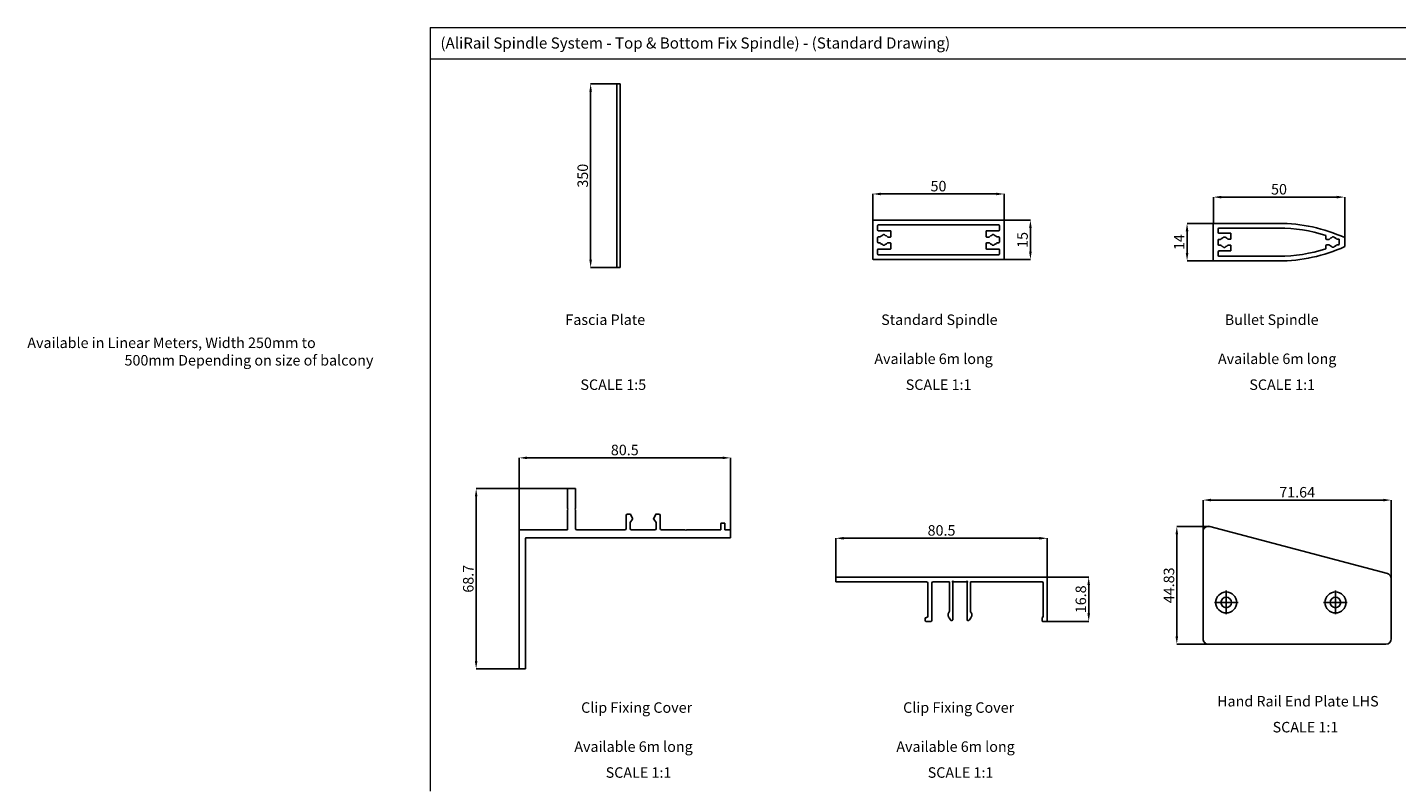
# Model space of a CAD drawing. Units: millimetres. Extents: x 2168 to 4024, y 26 to 608.
# Drawn here: x 2168 to 2689, y 320 to 608 of the extents above; entities that cross this region are included whole.
import ezdxf

# ---------------------------------------------------------------- set-up
doc = ezdxf.new("R2010")
doc.units = ezdxf.units.MM
doc.header["$PDSIZE"] = -1
doc.layers.add('FORMAT', color=7, linetype='Continuous')
doc.styles.add('SLDTEXTSTYLE0', font='TXT', dxfattribs={"width": 0.75})
doc.dimstyles.new('SLDDIMSTYLE0', dxfattribs={"dimtxt": 4, "dimasz": 3, "dimexe": 0, "dimexo": 0.0625, "dimgap": 1, "dimtad": 1, "dimdec": 0, "dimrnd": 1e-09, "dimzin": 12, "dimdsep": 46, "dimtxsty": 'SLDTEXTSTYLE0', "dimsah": 1, "dimcen": 0.09, "dimadec": 0, "dimazin": 3, "dimtfac": 1, "dimtofl": 0, "dimtmove": 0, "dimatfit": 3, "dimfxl": 1, "dimfrac": 2, "dimtolj": 1, "dimtzin": 12, "dimarcsym": 0})
doc.dimstyles.new('SLDDIMSTYLE1', dxfattribs={"dimtxt": 4, "dimasz": 3, "dimexe": 0, "dimexo": 0.0625, "dimgap": 1, "dimtad": 1, "dimrnd": 1e-09, "dimzin": 12, "dimdsep": 46, "dimtxsty": 'SLDTEXTSTYLE0', "dimsah": 1, "dimcen": 0.09, "dimadec": 0, "dimazin": 3, "dimtfac": 1, "dimtofl": 0, "dimtmove": 0, "dimatfit": 3, "dimfxl": 1, "dimfrac": 2, "dimtolj": 1, "dimtzin": 12, "dimarcsym": 0})
doc.dimstyles.new('SLDDIMSTYLE2', dxfattribs={"dimtxt": 4, "dimasz": 3, "dimexe": 0, "dimexo": 0.0625, "dimgap": 1, "dimtad": 1, "dimrnd": 1e-09, "dimzin": 4, "dimdsep": 46, "dimtxsty": 'SLDTEXTSTYLE0', "dimsah": 1, "dimcen": 0.09, "dimadec": 0, "dimazin": 1, "dimtfac": 1, "dimtofl": 0, "dimtmove": 0, "dimatfit": 3, "dimfxl": 1, "dimfrac": 2, "dimtolj": 1, "dimtzin": 12, "dimarcsym": 0})

# ---------------------------------------------------------------- blocks, each defined once
blk = doc.blocks.new('*D89')
at = {"layer": 'Defpoints', "color": 0, "transparency": 16777216}
for p in [(2539.6, 544.75), (2489.6, 534.45), (2539.6, 534.45)]:
    blk.add_point(p, dxfattribs=at)
at = {"layer": 'FORMAT', "color": 0, "lineweight": -2, "transparency": 16777216}
for p, q in [((2489.6, 534.52), (2489.6, 544.75)), ((2492.6, 544.75), (2536.6, 544.75)), ((2539.6, 534.52), (2539.6, 544.75))]:
    blk.add_line(p, q, dxfattribs=at)
at = {"layer": 'FORMAT', "color": 0, "transparency": 16777216}
for points in [[(2492.6, 545.25), (2492.6, 544.25), (2489.6, 544.75)], [(2536.6, 545.25), (2536.6, 544.25), (2539.6, 544.75)]]:
    blk.add_solid(points, dxfattribs=at)
at = {"layer": 'FORMAT', "color": 0, "transparency": 16777216, "insert": (2514.6, 549.75), "char_height": 4, "attachment_point": 2, "style": 'SLDTEXTSTYLE0'}
blk.add_mtext('\\A1;50', dxfattribs=at)
blk = doc.blocks.new('*D90')
at = {"layer": 'Defpoints', "color": 0, "transparency": 16777216}
for p in [(2539.3, 534.75), (2539.3, 519.75), (2549.6, 519.75)]:
    blk.add_point(p, dxfattribs=at)
at = {"layer": 'FORMAT', "color": 0, "lineweight": -2, "transparency": 16777216}
for p, q in [((2539.36, 534.75), (2549.6, 534.75)), ((2549.6, 531.75), (2549.6, 522.75)), ((2539.36, 519.75), (2549.6, 519.75))]:
    blk.add_line(p, q, dxfattribs=at)
at = {"layer": 'FORMAT', "color": 0, "transparency": 16777216}
for points in [[(2549.1, 531.75), (2550.1, 531.75), (2549.6, 534.75)], [(2549.1, 522.75), (2550.1, 522.75), (2549.6, 519.75)]]:
    blk.add_solid(points, dxfattribs=at)
at = {"layer": 'FORMAT', "color": 0, "transparency": 16777216, "insert": (2544.6, 527.25), "char_height": 4, "attachment_point": 2, "rotation": 90, "style": 'SLDTEXTSTYLE0'}
blk.add_mtext('\\A1;15', dxfattribs=at)
blk = doc.blocks.new('*D93')
at = {"layer": 'Defpoints', "color": 0, "transparency": 16777216}
for p in [(2382.17, 586.72), (2392.17, 586.72), (2392.17, 516.72)]:
    blk.add_point(p, dxfattribs=at)
at = {"layer": 'FORMAT', "color": 0, "lineweight": -2, "transparency": 16777216}
for p, q in [((2392.1, 586.72), (2382.17, 586.72)), ((2382.17, 519.72), (2382.17, 583.72)), ((2392.1, 516.72), (2382.17, 516.72))]:
    blk.add_line(p, q, dxfattribs=at)
at = {"layer": 'FORMAT', "color": 0, "transparency": 16777216}
for points in [[(2381.67, 583.72), (2382.67, 583.72), (2382.17, 586.72)], [(2381.67, 519.72), (2382.67, 519.72), (2382.17, 516.72)]]:
    blk.add_solid(points, dxfattribs=at)
at = {"layer": 'FORMAT', "color": 0, "transparency": 16777216, "insert": (2377.17, 551.72), "char_height": 4, "attachment_point": 2, "rotation": 90, "style": 'SLDTEXTSTYLE0'}
blk.add_mtext('\\A1;350', dxfattribs=at)
blk = doc.blocks.new('*D98')
at = {"layer": 'Defpoints', "color": 0, "transparency": 16777216}
for p in [(2617.85, 418.06), (2605.33, 373.23), (2617.33, 373.23)]:
    blk.add_point(p, dxfattribs=at)
at = {"layer": 'FORMAT', "color": 0, "lineweight": -2, "transparency": 16777216}
for p, q in [((2617.78, 418.06), (2605.33, 418.06)), ((2605.33, 415.06), (2605.33, 376.23)), ((2617.27, 373.23), (2605.33, 373.23))]:
    blk.add_line(p, q, dxfattribs=at)
at = {"layer": 'FORMAT', "color": 0, "transparency": 16777216}
for points in [[(2604.83, 415.06), (2605.83, 415.06), (2605.33, 418.06)], [(2604.83, 376.23), (2605.83, 376.23), (2605.33, 373.23)]]:
    blk.add_solid(points, dxfattribs=at)
at = {"layer": 'FORMAT', "color": 0, "transparency": 16777216, "insert": (2600.33, 395.64), "char_height": 4, "attachment_point": 2, "rotation": 90, "style": 'SLDTEXTSTYLE0'}
blk.add_mtext('\\A1;44.83', dxfattribs=at)
blk = doc.blocks.new('*D99')
at = {"layer": 'Defpoints', "color": 0, "transparency": 16777216}
for p in [(2686.97, 428.12), (2615.33, 416.13), (2686.97, 398.19)]:
    blk.add_point(p, dxfattribs=at)
at = {"layer": 'FORMAT', "color": 0, "lineweight": -2, "transparency": 16777216}
for p, q in [((2615.33, 416.19), (2615.33, 428.13)), ((2618.33, 428.13), (2683.97, 428.12)), ((2686.97, 398.25), (2686.97, 428.12))]:
    blk.add_line(p, q, dxfattribs=at)
at = {"layer": 'FORMAT', "color": 0, "transparency": 16777216}
for points in [[(2618.33, 428.63), (2618.33, 427.63), (2615.33, 428.13)], [(2683.97, 428.62), (2683.97, 427.62), (2686.97, 428.12)]]:
    blk.add_solid(points, dxfattribs=at)
at = {"layer": 'FORMAT', "color": 0, "transparency": 16777216, "insert": (2651.15, 433.12), "char_height": 4, "attachment_point": 2, "rotation": 359.9983, "style": 'SLDTEXTSTYLE0'}
blk.add_mtext('\\A1;71.64', dxfattribs=at)
blk = doc.blocks.new('SW_CENTERMARKSYMBOL_2')
at = {"layer": 'FORMAT', "color": 0}
for p, q in [((-2.5, 0), (-4.5, 0)), ((0, 0), (-2.5, 0)), ((0, 2.5), (0, 4.5)), ((0, 0), (0, 2.5)), ((0, 0), (0, -2.5)), ((0, 0), (2.5, 0)), ((2.5, 0), (4.5, 0)), ((0, -2.5), (0, -4.5))]:
    blk.add_line(p, q, dxfattribs=at)
blk = doc.blocks.new('SW_CENTERMARKSYMBOL_3')
at = {"layer": 'FORMAT', "color": 0}
for p, q in [((-2.5, 0), (-4.5, 0)), ((0, 0), (-2.5, 0)), ((0, 2.5), (0, 4.5)), ((0, 0), (0, 2.5)), ((0, 0), (0, -2.5)), ((0, 0), (2.5, 0)), ((2.5, 0), (4.5, 0)), ((0, -2.5), (0, -4.5))]:
    blk.add_line(p, q, dxfattribs=at)
blk = doc.blocks.new('*D102')
at = {"layer": 'Defpoints', "color": 0, "transparency": 16777216}
for p in [(2619.24, 533.55), (2609.24, 519.28), (2619.24, 519.28)]:
    blk.add_point(p, dxfattribs=at)
at = {"layer": 'FORMAT', "color": 0, "lineweight": -2, "transparency": 16777216}
for p, q in [((2619.17, 533.55), (2609.24, 533.55)), ((2609.24, 530.55), (2609.24, 522.28)), ((2619.17, 519.28), (2609.24, 519.28))]:
    blk.add_line(p, q, dxfattribs=at)
at = {"layer": 'FORMAT', "color": 0, "transparency": 16777216}
for points in [[(2608.74, 530.55), (2609.74, 530.55), (2609.24, 533.55)], [(2608.74, 522.28), (2609.74, 522.28), (2609.24, 519.28)]]:
    blk.add_solid(points, dxfattribs=at)
at = {"layer": 'FORMAT', "color": 0, "transparency": 16777216, "insert": (2604.24, 526.42), "char_height": 4, "attachment_point": 2, "rotation": 90, "style": 'SLDTEXTSTYLE0'}
blk.add_mtext('\\A1;14', dxfattribs=at)
blk = doc.blocks.new('*D103')
at = {"layer": 'Defpoints', "color": 0, "transparency": 16777216}
for p in [(2669.24, 543.55), (2619.24, 533.55), (2669.24, 528.11)]:
    blk.add_point(p, dxfattribs=at)
at = {"layer": 'FORMAT', "color": 0, "lineweight": -2, "transparency": 16777216}
for p, q in [((2619.24, 533.61), (2619.24, 543.55)), ((2622.24, 543.55), (2666.24, 543.55)), ((2669.24, 528.17), (2669.24, 543.55))]:
    blk.add_line(p, q, dxfattribs=at)
at = {"layer": 'FORMAT', "color": 0, "transparency": 16777216}
for points in [[(2622.24, 544.05), (2622.24, 543.05), (2619.24, 543.55)], [(2666.24, 544.05), (2666.24, 543.05), (2669.24, 543.55)]]:
    blk.add_solid(points, dxfattribs=at)
at = {"layer": 'FORMAT', "color": 0, "transparency": 16777216, "insert": (2644.24, 548.55), "char_height": 4, "attachment_point": 2, "style": 'SLDTEXTSTYLE0'}
blk.add_mtext('\\A1;50', dxfattribs=at)
blk = doc.blocks.new('*D115')
at = {"layer": 'Defpoints', "color": 0, "transparency": 16777216}
for p in [(2435.42, 444.21), (2354.92, 416.8), (2435.42, 416.8)]:
    blk.add_point(p, dxfattribs=at)
at = {"layer": 'FORMAT', "color": 0, "lineweight": -2, "transparency": 16777216}
for p, q in [((2354.92, 416.86), (2354.92, 444.21)), ((2357.92, 444.21), (2432.42, 444.21)), ((2435.42, 416.86), (2435.42, 444.21))]:
    blk.add_line(p, q, dxfattribs=at)
at = {"layer": 'FORMAT', "color": 0, "transparency": 16777216}
for points in [[(2357.92, 444.71), (2357.92, 443.71), (2354.92, 444.21)], [(2432.42, 444.71), (2432.42, 443.71), (2435.42, 444.21)]]:
    blk.add_solid(points, dxfattribs=at)
at = {"layer": 'FORMAT', "color": 0, "transparency": 16777216, "insert": (2395.17, 447.21), "char_height": 4, "attachment_point": 5, "style": 'SLDTEXTSTYLE0'}
blk.add_mtext('\\A1;80.5', dxfattribs=at)
blk = doc.blocks.new('*D116')
at = {"layer": 'Defpoints', "color": 0, "transparency": 16777216}
for p in [(2373.42, 432.5), (2338.59, 363.8), (2354.92, 363.8)]:
    blk.add_point(p, dxfattribs=at)
at = {"layer": 'FORMAT', "color": 0, "lineweight": -2, "transparency": 16777216}
for p, q in [((2373.35, 432.5), (2338.59, 432.5)), ((2338.59, 429.5), (2338.59, 366.8)), ((2354.85, 363.8), (2338.59, 363.8))]:
    blk.add_line(p, q, dxfattribs=at)
at = {"layer": 'FORMAT', "color": 0, "transparency": 16777216}
for points in [[(2338.09, 429.5), (2339.09, 429.5), (2338.59, 432.5)], [(2338.09, 366.8), (2339.09, 366.8), (2338.59, 363.8)]]:
    blk.add_solid(points, dxfattribs=at)
at = {"layer": 'FORMAT', "color": 0, "transparency": 16777216, "insert": (2335.59, 398.15), "char_height": 4, "attachment_point": 5, "rotation": 90, "style": 'SLDTEXTSTYLE0'}
blk.add_mtext('\\A1;68.7', dxfattribs=at)
blk = doc.blocks.new('*D117')
at = {"layer": 'Defpoints', "color": 0, "transparency": 16777216}
for p in [(2556.01, 413.57), (2475.51, 398.72), (2556.01, 398.72)]:
    blk.add_point(p, dxfattribs=at)
at = {"layer": 'FORMAT', "color": 0, "lineweight": -2, "transparency": 16777216}
for p, q in [((2475.51, 398.78), (2475.51, 413.57)), ((2478.51, 413.57), (2553.01, 413.57)), ((2556.01, 398.78), (2556.01, 413.57))]:
    blk.add_line(p, q, dxfattribs=at)
at = {"layer": 'FORMAT', "color": 0, "transparency": 16777216}
for points in [[(2478.51, 414.07), (2478.51, 413.07), (2475.51, 413.57)], [(2553.01, 414.07), (2553.01, 413.07), (2556.01, 413.57)]]:
    blk.add_solid(points, dxfattribs=at)
at = {"layer": 'FORMAT', "color": 0, "transparency": 16777216, "insert": (2515.76, 416.57), "char_height": 4, "attachment_point": 5, "style": 'SLDTEXTSTYLE0'}
blk.add_mtext('\\A1;80.5', dxfattribs=at)
blk = doc.blocks.new('*D118')
at = {"layer": 'Defpoints', "color": 0, "transparency": 16777216}
for p in [(2556.01, 398.72), (2556.01, 381.92), (2571.79, 381.92)]:
    blk.add_point(p, dxfattribs=at)
at = {"layer": 'FORMAT', "color": 0, "lineweight": -2, "transparency": 16777216}
for p, q in [((2556.08, 398.72), (2571.79, 398.72)), ((2571.79, 395.72), (2571.79, 384.92)), ((2556.08, 381.92), (2571.79, 381.92))]:
    blk.add_line(p, q, dxfattribs=at)
at = {"layer": 'FORMAT', "color": 0, "transparency": 16777216}
for points in [[(2571.29, 395.72), (2572.29, 395.72), (2571.79, 398.72)], [(2571.29, 384.92), (2572.29, 384.92), (2571.79, 381.92)]]:
    blk.add_solid(points, dxfattribs=at)
at = {"layer": 'FORMAT', "color": 0, "transparency": 16777216, "insert": (2568.79, 390.32), "char_height": 4, "attachment_point": 5, "rotation": 90, "style": 'SLDTEXTSTYLE0'}
blk.add_mtext('\\A1;16.8', dxfattribs=at)

msp = doc.modelspace()

# ---------------------------------------------------------------- linework, layer by layer
at = {"color": 7, "linetype": 'Continuous', "lineweight": 18}
for p, q in [((2321.1014, 608.2367), (3149.5267, 608.2367)), ((2321.1014, 608.2367), (2321.1014, 317.1593)), ((3065.5309, 596.0704), (2321.0972, 596.0704))]:
    msp.add_line(p, q, dxfattribs=at)
at = {"color": 7, "linetype": 'Continuous', "lineweight": 25}
for p, q in [((2392.167, 516.7158), (2392.167, 586.7158)), ((2392.167, 586.7158), (2393.367, 586.7158)), ((2393.367, 516.7158), (2393.367, 586.7158)), ((2489.5996, 534.4539), (2489.5996, 520.0539)), ((2539.2996, 534.7539), (2489.8996, 534.7539)), ((2491.3996, 532.6539), (2491.3996, 531.0539)), ((2491.6996, 532.9539), (2537.4996, 532.9539)), ((2537.7996, 532.6539), (2537.7996, 531.0539)), ((2539.5996, 520.0539), (2539.5996, 534.4539)), ((2619.2362, 533.5511), (2619.2362, 519.2831)), ((2644.1196, 533.5511), (2619.2362, 533.5511)), ((2644.1196, 531.7511), (2621.3362, 531.7511)), ((2491.3996, 528.0722), (2491.3996, 526.4356)), ((2491.6996, 530.7539), (2496.1996, 530.7539)), ((2492.3891, 528.3722), (2491.6996, 528.3722)), ((2493.6548, 529.2539), (2493.9443, 529.2539)), ((2495.3194, 528.3539), (2496.1996, 528.3539)), ((2496.4996, 530.4539), (2496.4996, 528.6539)), ((2532.6996, 530.4539), (2532.6996, 528.6539)), ((2537.4996, 530.7539), (2532.9996, 530.7539)), ((2533.8797, 528.3539), (2532.9996, 528.3539)), ((2535.5443, 529.2539), (2535.2548, 529.2539)), ((2536.81, 528.3722), (2537.4996, 528.3722)), ((2537.7996, 526.4356), (2537.7996, 528.0722)), ((2621.0362, 531.4511), (2621.0362, 530.1578)), ((2621.0362, 527.1377), (2621.0362, 525.578)), ((2622.0258, 527.4377), (2621.3362, 527.4377)), ((2621.429, 529.765), (2625.881, 529.765)), ((2623.3055, 528.3517), (2623.595, 528.3517)), ((2624.9561, 527.4963), (2625.8362, 527.4963)), ((2625.881, 529.765), (2625.881, 527.6056)), ((2662.081, 528.9458), (2662.081, 527.7193)), ((2663.2611, 527.4193), (2662.381, 527.4193)), ((2664.9545, 528.3817), (2664.665, 528.3817)), ((2666.1914, 527.5917), (2666.881, 527.5917)), ((2667.181, 525.655), (2667.181, 527.2917)), ((2669.2362, 524.6815), (2669.2362, 528.1112)), ((2491.3996, 521.8539), (2491.3996, 523.4539)), ((2492.3891, 526.1356), (2491.6996, 526.1356)), ((2491.6996, 523.7539), (2496.1996, 523.7539)), ((2537.4996, 521.5539), (2491.6996, 521.5539)), ((2493.6548, 525.2539), (2493.9443, 525.2539)), ((2495.3194, 526.1539), (2496.1996, 526.1539)), ((2496.4996, 524.0539), (2496.4996, 525.8539)), ((2532.6996, 524.0539), (2532.6996, 525.8539)), ((2533.8797, 526.1539), (2532.9996, 526.1539)), ((2537.4996, 523.7539), (2532.9996, 523.7539)), ((2535.5443, 525.2539), (2535.2548, 525.2539)), ((2536.81, 526.1356), (2537.4996, 526.1356)), ((2537.7996, 521.8539), (2537.7996, 523.4539)), ((2621.0362, 522.6349), (2621.0362, 521.3416)), ((2622.0258, 525.278), (2621.3362, 525.278)), ((2625.881, 523.0277), (2621.429, 523.0277)), ((2623.2915, 524.3963), (2623.5809, 524.3963)), ((2624.9561, 525.2963), (2625.8362, 525.2963)), ((2625.881, 523.0277), (2625.881, 525.1871)), ((2662.081, 523.8469), (2662.081, 525.0734)), ((2663.2611, 525.3734), (2662.381, 525.3734)), ((2664.9257, 524.4734), (2664.6362, 524.4734)), ((2666.1914, 525.355), (2666.881, 525.355)), ((2392.167, 516.7158), (2393.367, 516.7158)), ((2539.2996, 519.7539), (2489.8996, 519.7539)), ((2619.2362, 519.2831), (2644.1196, 519.2416)), ((2621.3362, 521.0416), (2644.1196, 521.0416)), ((2373.4158, 432.4956), (2373.4158, 424.887)), ((2376.4131, 432.4956), (2373.4158, 432.4956)), ((2376.4131, 424.8844), (2376.4131, 432.4956)), ((2373.4158, 424.887), (2373.6572, 424.6456)), ((2373.6572, 424.6456), (2373.4158, 424.4042)), ((2373.4158, 424.4042), (2373.4158, 416.7956)), ((2376.1743, 424.6456), (2376.4131, 424.8844)), ((2376.4158, 424.4042), (2376.1743, 424.6456)), ((2376.4158, 417.2956), (2376.4158, 424.4042)), ((2395.6696, 422.2974), (2395.6696, 417.2956)), ((2397.0732, 422.7974), (2396.1696, 422.7974)), ((2398.1588, 421.1526), (2397.5264, 422.5088)), ((2406.809, 422.5088), (2406.1766, 421.1526)), ((2408.1658, 422.7974), (2407.2621, 422.7974)), ((2408.6658, 417.2956), (2408.6658, 422.2974)), ((2397.1696, 417.2956), (2397.1696, 419.3207)), ((2397.26, 419.6075), (2398.1326, 420.8537)), ((2398.1658, 420.9152), (2398.1658, 421.1364)), ((2406.1696, 421.1364), (2406.1696, 420.9152)), ((2406.2027, 420.8537), (2407.0753, 419.6075)), ((2407.1658, 419.3207), (2407.1658, 417.2956)), ((2431.7158, 418.9956), (2431.7158, 416.7956)), ((2433.2158, 419.2956), (2432.0158, 419.2956)), ((2433.2158, 416.7956), (2433.2158, 419.2956)), ((2685.4834, 400.1205), (2617.846, 418.0596)), ((2354.9158, 363.7956), (2354.9158, 416.7956)), ((2373.4158, 416.7956), (2354.9158, 416.7956)), ((2357.4158, 363.7956), (2357.4158, 413.4956)), ((2357.7158, 413.7956), (2435.4158, 413.7956)), ((2395.1696, 416.7956), (2376.9158, 416.7956)), ((2406.6658, 416.7956), (2397.6696, 416.7956)), ((2418.1753, 416.7956), (2409.1658, 416.7956)), ((2418.4158, 416.5551), (2418.1753, 416.7956)), ((2418.6562, 416.7956), (2418.4158, 416.5551)), ((2431.7158, 416.7956), (2418.6562, 416.7956)), ((2435.4158, 416.7956), (2433.2158, 416.7956)), ((2435.4158, 413.7956), (2435.4158, 416.7956)), ((2615.3333, 416.1265), (2615.3321, 375.2261)), ((2475.5141, 398.7223), (2475.5141, 397.0223)), ((2475.5141, 398.7223), (2556.0141, 398.7223)), ((2510.0141, 397.0223), (2475.5141, 397.0223)), ((2510.5141, 383.9223), (2510.5141, 396.5223)), ((2512.0141, 396.5223), (2512.0141, 382.2223)), ((2518.7641, 397.0223), (2512.5141, 397.0223)), ((2518.7641, 385.7022), (2518.7641, 397.0223)), ((2520.0641, 396.8223), (2520.0641, 382.5223)), ((2525.1215, 397.0223), (2520.4105, 397.0223)), ((2525.4679, 382.5223), (2525.4679, 396.8223)), ((2554.0141, 397.0223), (2526.7679, 397.0223)), ((2526.7679, 397.0223), (2526.7679, 385.7022)), ((2554.5141, 383.9223), (2554.5141, 396.5223)), ((2556.0141, 398.7223), (2556.0141, 381.9223)), ((2686.9707, 375.226), (2686.9707, 398.1873)), ((2509.5141, 382.2223), (2509.5141, 382.9223)), ((2511.7141, 381.9223), (2509.8141, 381.9223)), ((2518.2641, 384.3519), (2518.2641, 384.7359)), ((2518.3545, 385.0227), (2518.7098, 385.5301)), ((2519.1644, 382.4355), (2518.6257, 383.2048)), ((2519.7641, 382.2223), (2519.5739, 382.2223)), ((2525.958, 382.2223), (2525.7679, 382.2223)), ((2526.9062, 383.2048), (2526.3676, 382.4355)), ((2526.8222, 385.5301), (2527.1775, 385.0227)), ((2527.2679, 384.7359), (2527.2679, 384.3519)), ((2554.0141, 382.2223), (2554.0141, 383.4223)), ((2556.0141, 381.9223), (2554.3141, 381.9223)), ((2617.3321, 373.226), (2684.9707, 373.226)), ((2354.9158, 363.7956), (2357.4158, 363.7956))]:
    msp.add_line(p, q, dxfattribs=at)
for centre, radius in [((2624.1404, 389.1112), 4), ((2624.1404, 389.1112), 2), ((2665.7404, 389.1112), 4), ((2665.7404, 389.1112), 2)]:
    msp.add_circle(centre, radius, dxfattribs=at)
for centre, radius, start, end in [((2489.8996, 534.4539), 0.3, 90, 180), ((2491.6996, 532.6539), 0.3, 90, 180), ((2537.4996, 532.6539), 0.3, 0, 90), ((2539.2996, 534.4539), 0.3, 0, 90), ((2621.3362, 531.4511), 0.3, 90, 180), ((2644.1196, 472.8487), 60.7024, 65.558359, 90), ((2644.1196, 472.8487), 58.9024, 72.245797, 90), ((2491.6996, 531.0539), 0.3, 180, 270), ((2491.6996, 528.0722), 0.3, 90, 180), ((2493.7996, 527.2539), 1.8, 107.439309, 141.588831), ((2493.2002, 529.162), 0.2, 287.439309, 335.408887), ((2493.6548, 528.9539), 0.3, 90, 155.408887), ((2493.9443, 528.9539), 0.3, 24.591113, 90), ((2494.3989, 529.162), 0.2, 204.591113, 252.560691), ((2493.7996, 527.2539), 1.8, 40.541602, 72.560691), ((2495.3194, 528.5539), 0.2, 220.541602, 270), ((2496.1996, 530.4539), 0.3, 0, 90), ((2496.1996, 528.6539), 0.3, 270, 0), ((2532.9996, 530.4539), 0.3, 90, 180), ((2532.9996, 528.6539), 0.3, 180, 270), ((2533.8797, 528.5539), 0.2, 270, 319.458398), ((2535.3996, 527.2539), 1.8, 107.439309, 139.458398), ((2534.8002, 529.162), 0.2, 287.439309, 335.408887), ((2535.2548, 528.9539), 0.3, 90, 155.408887), ((2535.5443, 528.9539), 0.3, 24.591113, 90), ((2535.9989, 529.162), 0.2, 204.591113, 252.560691), ((2535.3996, 527.2539), 1.8, 38.411169, 72.560691), ((2537.4996, 531.0539), 0.3, 270, 0), ((2537.4996, 528.0722), 0.3, 0, 90), ((2621.429, 530.1578), 0.3928, 180, 270), ((2621.3362, 527.1377), 0.3, 90, 180), ((2623.4362, 526.3963), 1.7532, 107.439309, 143.561211), ((2622.8508, 528.2598), 0.2, 287.439309, 335.408887), ((2623.3055, 528.0517), 0.3, 90, 155.408887), ((2623.595, 528.0517), 0.3, 24.591113, 90), ((2624.0174, 528.3092), 0.2, 221.553748, 257.94407), ((2623.4362, 526.3963), 1.8, 40.541602, 72.560691), ((2624.9561, 527.6963), 0.2, 220.541602, 270), ((2625.5864, 527.6625), 0.3, 326.377199, 349.075452), ((2662.381, 527.7193), 0.3, 180, 270), ((2663.2611, 527.6193), 0.2, 270, 319.458398), ((2664.781, 526.4734), 1.7039, 107.439309, 143.398247), ((2664.2104, 528.2898), 0.2, 287.439309, 335.408887), ((2664.665, 528.0817), 0.3, 90, 155.408887), ((2664.9545, 528.0817), 0.3, 24.591113, 90), ((2665.3065, 528.3902), 0.2, 246.658159, 273.977833), ((2664.781, 526.4734), 1.8, 38.411169, 72.560691), ((2666.881, 527.2917), 0.3, 0, 90), ((2491.6996, 526.4356), 0.3, 180, 270), ((2491.6996, 523.4539), 0.3, 90, 180), ((2491.6996, 521.8539), 0.3, 180, 270), ((2493.7996, 527.2539), 1.8, 218.411169, 252.560691), ((2493.2002, 525.3458), 0.2, 24.591113, 72.560691), ((2493.6548, 525.5539), 0.3, 204.591113, 270), ((2493.9443, 525.5539), 0.3, 270, 335.408887), ((2494.3989, 525.3458), 0.2, 107.439309, 155.408887), ((2493.7996, 527.2539), 1.8, 287.439309, 319.458398), ((2495.3194, 525.9539), 0.2, 90, 139.458398), ((2496.1996, 525.8539), 0.3, 0, 90), ((2496.1996, 524.0539), 0.3, 270, 0), ((2532.9996, 525.8539), 0.3, 90, 180), ((2532.9996, 524.0539), 0.3, 180, 270), ((2533.8797, 525.9539), 0.2, 40.541602, 90), ((2535.3996, 527.2539), 1.8, 220.541602, 252.560691), ((2534.8002, 525.3458), 0.2, 24.591113, 72.560691), ((2535.2548, 525.5539), 0.3, 204.591113, 270), ((2535.5443, 525.5539), 0.3, 270, 335.408887), ((2535.9989, 525.3458), 0.2, 107.439309, 155.408887), ((2535.3996, 527.2539), 1.8, 287.439309, 321.588831), ((2537.4996, 526.4356), 0.3, 270, 360), ((2537.4996, 523.4539), 0.3, 0, 90), ((2537.4996, 521.8539), 0.3, 270, 0), ((2621.3362, 525.578), 0.3, 180, 270), ((2621.429, 522.6349), 0.3928, 90, 180), ((2621.3362, 521.3416), 0.3, 180, 270), ((2623.4362, 526.3963), 1.8, 218.411169, 252.560691), ((2622.8368, 524.4883), 0.2, 24.591113, 72.560691), ((2623.2915, 524.6963), 0.3, 204.591113, 270), ((2623.5809, 524.6963), 0.3, 270, 335.408887), ((2624.0356, 524.4883), 0.2, 107.439309, 155.408887), ((2623.4362, 526.3963), 1.8, 287.439309, 319.458398), ((2624.9561, 525.0963), 0.2, 90, 139.458398), ((2625.5864, 525.1302), 0.3, 10.924548, 33.622801), ((2644.1196, 579.944), 60.7024, 270, 294.441641), ((2644.1196, 579.944), 58.9024, 270, 287.754203), ((2662.381, 525.0734), 0.3, 90, 180), ((2663.2611, 525.1734), 0.2, 40.541602, 90), ((2664.781, 526.4734), 1.8, 220.541602, 252.560691), ((2664.1816, 524.5653), 0.2, 24.591113, 72.560691), ((2664.6362, 524.7734), 0.3, 204.591113, 270), ((2664.9257, 524.7734), 0.3, 270, 335.408887), ((2665.3804, 524.5653), 0.2, 107.439309, 155.408887), ((2664.781, 526.4734), 1.8, 287.439309, 321.588831), ((2666.881, 525.655), 0.3, 270, 0), ((2489.8996, 520.0539), 0.3, 180, 270), ((2539.2996, 520.0539), 0.3, 270, 0), ((2396.1696, 422.2974), 0.5, 90, 180), ((2397.0732, 422.2974), 0.5, 25, 90), ((2407.2621, 422.2974), 0.5, 90, 155), ((2408.1658, 422.2974), 0.5, 0, 90), ((2376.9158, 417.2956), 0.5, 180, 270), ((2395.1696, 417.2956), 0.5, 270, 360), ((2397.6696, 419.3207), 0.5, 145.000829, 180), ((2397.6696, 417.2956), 0.5, 180, 270), ((2397.8869, 421.0258), 0.3, 325.000829, 338.362302), ((2397.8869, 421.0258), 0.3, 21.637698, 25), ((2406.4485, 421.0258), 0.3, 155, 158.362302), ((2406.4485, 421.0258), 0.3, 201.637698, 214.999171), ((2406.6658, 417.2956), 0.5, 270, 360), ((2406.6658, 419.3207), 0.5, 0, 34.999171), ((2409.1658, 417.2956), 0.5, 180, 270), ((2432.0158, 418.9956), 0.3, 90, 180), ((2617.3333, 416.1265), 2, 75.145732, 179.998341), ((2357.7158, 413.4956), 0.3, 90, 180), ((2510.0141, 396.5223), 0.5, 0, 90), ((2512.5141, 396.5223), 0.5, 90, 180), ((2520.0641, 397.0223), 0.2, 30, 270), ((2520.4105, 397.2223), 0.2, 210, 270), ((2525.1215, 397.2223), 0.2, 270, 330), ((2525.4679, 397.0223), 0.2, 270, 150), ((2554.0141, 396.5223), 0.5, 0, 90), ((2684.9707, 398.1873), 2, 360, 75.145732), ((2510.0141, 382.9223), 0.5, 90, 180), ((2509.8141, 382.2223), 0.3, 180, 270), ((2510.0141, 383.9223), 0.5, 270, 0), ((2511.7141, 382.2223), 0.3, 270, 0), ((2518.7641, 384.7359), 0.5, 145, 180), ((2520.2641, 384.3519), 2, 180, 215), ((2518.4641, 385.7022), 0.3, 325, 0), ((2519.5739, 382.7223), 0.5, 215, 270), ((2519.7641, 382.5223), 0.3, 270, 0), ((2525.7679, 382.5223), 0.3, 180, 270), ((2525.958, 382.7223), 0.5, 270, 325), ((2527.0679, 385.7022), 0.3, 180, 215), ((2525.2679, 384.3519), 2, 325, 0), ((2526.7679, 384.7359), 0.5, 0, 35), ((2554.0141, 383.9223), 0.5, 270, 0), ((2554.3141, 382.2223), 0.3, 180, 270), ((2617.3321, 375.226), 2, 179.998341, 270), ((2684.9707, 375.226), 2, 270, 360)]:
    msp.add_arc(centre, radius, start, end, dxfattribs=at)

# ---------------------------------------------------------------- block references
at = {"layer": 'FORMAT'}
for name, p in [('SW_CENTERMARKSYMBOL_2', (2624.1404, 389.1112)), ('SW_CENTERMARKSYMBOL_3', (2665.7404, 389.1112))]:
    msp.add_blockref(name, p, dxfattribs=at)

# ---------------------------------------------------------------- texts
at = {"layer": 'FORMAT', "attachment_point": 1, "style": 'SLDTEXTSTYLE0'}
for s, insert, char_height in [('(AliRail Spindle System - Top & Bottom Fix Spindle) - (Standard Drawing)', (2324.9873, 604.393), 4.233333), ('Fascia Plate', (2372.5571, 498.8488), 4), ('Standard Spindle', (2492.7833, 498.8488), 4), ('Bullet Spindle', (2623.5891, 498.8488), 4), ('\\pi-56.5;Available in Linear Meters, Width 250mm to \\P\\pi-47.25;500mm Depending on size of balcony', (2393.7213, 490.0538), 4), ('Available 6m long', (2490.1917, 483.9648), 4), ('Available 6m long', (2620.9975, 483.9648), 4), ('SCALE 1:5', (2378.2842, 474.0952), 4), ('SCALE 1:1', (2502.1323, 474.0952), 4), ('SCALE 1:1', (2632.938, 474.0952), 4), ('Clip Fixing Cover', (2378.5521, 351.072), 4), ('Clip Fixing Cover', (2501.145, 351.072), 4), ('Hand Rail End Plate LHS', (2620.675, 353.4775), 4), ('SCALE 1:1', (2641.8077, 343.6081), 4), ('Available 6m long', (2375.9605, 336.1881), 4), ('Available 6m long', (2498.5533, 336.1881), 4), ('SCALE 1:1', (2387.9011, 326.3184), 4), ('SCALE 1:1', (2510.4939, 326.3184), 4)]:
    msp.add_mtext(s, dxfattribs=dict(at, insert=insert, char_height=char_height))

# ---------------------------------------------------------------- dimensions: what is measured, and where the dimension line sits
at = {"layer": 'FORMAT'}
dim = msp.add_linear_dim(base=(2382.167, 586.7158), p1=(2392.167, 516.7158), p2=(2392.167, 586.7158), angle=90, text='350', dimstyle='SLDDIMSTYLE2', dxfattribs=at)
dim.commit()
dim.dimension.update_dxf_attribs({"geometry": '*D93', "text_midpoint": (2382.167, 551.7158), "dimtype": 160})
for base, p1, p2, dimstyle, picture, middle in [((2539.5996, 544.7539), (2489.5996, 534.4539), (2539.5996, 534.4539), 'SLDDIMSTYLE1', '*D89', (2514.5996, 544.7539)), ((2669.2362, 543.5511), (2619.2362, 533.5511), (2669.2362, 528.1112), 'SLDDIMSTYLE0', '*D103', (2644.2362, 543.5511))]:
    dim = msp.add_linear_dim(base=base, p1=p1, p2=p2, dimstyle=dimstyle, dxfattribs=at)
    dim.commit()
    dim.dimension.update_dxf_attribs({"geometry": picture, "text_midpoint": middle, "dimtype": 160})
for base, p1, p2, angle, dimstyle, picture, middle in [((2549.5996, 519.7539), (2539.2996, 534.7539), (2539.2996, 519.7539), 90, 'SLDDIMSTYLE1', '*D90', (2549.5996, 527.2539)), ((2609.2362, 519.2831), (2619.2362, 533.5511), (2619.2362, 519.2831), 90, 'SLDDIMSTYLE0', '*D102', (2609.2362, 526.4171)), ((2686.9715, 428.1239), (2615.3333, 416.1265), (2686.9707, 398.1873), 359.998341, 'SLDDIMSTYLE1', '*D99', (2651.1529, 428.1249)), ((2605.3321, 373.226), (2617.846, 418.0596), (2617.3321, 373.226), 90, 'SLDDIMSTYLE1', '*D98', (2605.3321, 395.6428))]:
    dim = msp.add_linear_dim(base=base, p1=p1, p2=p2, angle=angle, dimstyle=dimstyle, dxfattribs=at)
    dim.commit()
    dim.dimension.update_dxf_attribs({"geometry": picture, "text_midpoint": middle, "dimtype": 160})
for base, p1, p2, picture, middle in [((2435.4158, 444.2127), (2354.9158, 416.7956), (2435.4158, 416.7956), '*D115', (2395.1658, 447.2127)), ((2556.0141, 413.5715), (2475.5141, 398.7223), (2556.0141, 398.7223), '*D117', (2515.7641, 416.5715))]:
    dim = msp.add_linear_dim(base=base, p1=p1, p2=p2, dimstyle='SLDDIMSTYLE1', dxfattribs=at)
    dim.commit()
    dim.dimension.update_dxf_attribs({"geometry": picture, "text_midpoint": middle})
for base, p1, p2, picture, middle in [((2338.5905, 363.7956), (2373.4158, 432.4956), (2354.9158, 363.7956), '*D116', (2335.5905, 398.1456)), ((2571.7886, 381.9223), (2556.0141, 398.7223), (2556.0141, 381.9223), '*D118', (2568.7886, 390.3223))]:
    dim = msp.add_linear_dim(base=base, p1=p1, p2=p2, angle=90, dimstyle='SLDDIMSTYLE1', dxfattribs=at)
    dim.commit()
    dim.dimension.update_dxf_attribs({"geometry": picture, "text_midpoint": middle})

doc.saveas('drawing.dxf')
